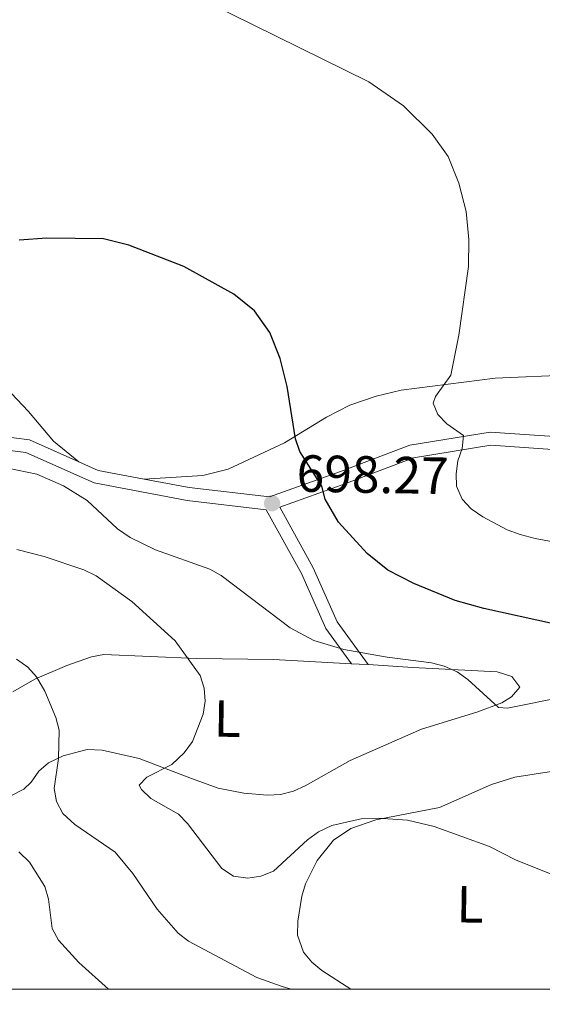
# Model space of a CAD drawing. Units: metres. Extents: x 613672 to 618127, y 719967 to 722937.
# Drawn here: x 616076 to 616176, y 720358 to 720547 of the extents above; entities that cross this region are included whole.
import ezdxf
from ezdxf.enums import TextEntityAlignment as Align

# ---------------------------------------------------------------- set-up
doc = ezdxf.new("R2010")
doc.units = ezdxf.units.M
doc.header["$MEASUREMENT"] = 0
doc.linetypes.add('DGN Style 3', pattern=[73.780546, 52.70039, -21.080156])
for name, color, linetype, lineweight in [('Altimetría', 7, 'Continuous', 0), ('Carátula', 7, 'Continuous', 0), ('Entidades_rústicas', 7, 'Continuous', 0), ('Marco', 7, 'Continuous', 0), ('Viales_ffcc', 7, 'Continuous', 0)]:
    doc.layers.add(name, color=color, linetype=linetype, lineweight=lineweight)
doc.styles.add('Style-arial', font='arial.shx', dxfattribs={"bigfont": 'arialbig.shx'})
doc.styles.add('Style-Arial Narrow', font='txt')

# ---------------------------------------------------------------- blocks, each defined once
blk = doc.blocks.new('5PATER')
at = {"layer": 'Altimetría', "linetype": 'Continuous', "lineweight": 0}
h = blk.add_hatch(color=51, dxfattribs=at)
edge = h.paths.add_edge_path()
edge.add_ellipse((1.001171767711639e-08, 9.313225746154785e-09), major_axis=(-1.09573144122734, -1.110710698731465), ratio=0.9994222409660324, start_angle=0, end_angle=360)

msp = doc.modelspace()

# ---------------------------------------------------------------- linework, layer by layer
at = {"layer": 'Altimetría', "color": 30, "linetype": 'Continuous', "lineweight": 0, "flags": 128}
for points, elevation in [([(616192.9512515976, 720444.1833480713), (616174.5938297787, 720447.5326265248), (616171.7435395967, 720448.314528615), (616169.1967054524, 720449.2403627485), (616164.5569010898, 720451.6765030313), (616162.3370890545, 720453.2569458573), (616160.6191305972, 720455.0630055845), (616159.5017259629, 720457.5530917041), (616159.43288262, 720459.948582801), (616159.758476333, 720462.4264717684), (616160.616301459, 720464.7944211033), (616160.857175401, 720467.2897330564), (616157.6683496935, 720469.5335170496), (616155.926076028, 720471.3209818676), (616155.0493047533, 720473.488987894), (616155.4783576452, 720474.7409697692), (616158.4130932174, 720478.8753428927), (616159.9812793268, 720486.5071212782), (616161.8161315732, 720499.663204975), (616161.886140387, 720504.8517605318), (616161.3377851599, 720510.2027073212), (616159.9351934851, 720515.6659932917), (616157.9108639073, 720520.7326484765), (616154.8739148655, 720525.0551781196), (616149.3679045367, 720530.4682609993), (616142.6803761511, 720535.0850430052), (616111.6638909671, 720550.3452564646)], 705), ([(616071.5335937557, 720461.4436420489), (616079.013779162, 720459.9010013619), (616084.1635303935, 720457.6363346647), (616088.6863308379, 720454.843106041), (616094.4923828291, 720449.4299922164), (616096.9263200762, 720447.7359430802), (616101.7629917492, 720445.409517254), (616112.224222736, 720441.6975869944), (616114.3834096415, 720440.4382058347), (616127.601709842, 720430.4451634642), (616132.1446787484, 720428.0196483613), (616137.8819335289, 720426.2572013172), (616146.2406053205, 720424.7958420592), (616154.7148011031, 720423.7226003187), (616157.1655287815, 720423.0894187901), (616159.6677698714, 720422.0093106811), (616161.7006205742, 720420.5520200378), (616167.592660475, 720415.1374642104), (616169.2657985517, 720415.0123923274), (616179.7742941075, 720417.1604933869)], 695), ([(616075.2000019029, 720445.4539177453), (616080.4345216276, 720444.1289618027), (616088.0594640633, 720441.5567491648), (616090.3937561174, 720440.4214493779), (616097.2734551213, 720435.4553960541), (616105.5841227751, 720427.9109865245), (616110.3307471417, 720421.2884666023), (616111.1485187223, 720418.8824163862), (616111.2966739307, 720416.3855811825), (616110.9089883289, 720413.9027326421), (616108.8561453102, 720408.6214111655), (616107.3064695701, 720406.447089639), (616104.9483876305, 720404.2553205895), (616100.1291741901, 720401.8377867609)], 690), ([(616075.1422398412, 720424.4159286649), (616077.3069987281, 720422.8924169445), (616078.9729750743, 720421.0282206528), (616080.5420734312, 720418.2775241327), (616082.6980888261, 720413.2506665045), (616083.2863728087, 720410.817460398), (616083.2073405038, 720405.3890224188), (616082.3657639821, 720399.6363247943), (616082.8066159086, 720397.1785873026), (616083.9925766878, 720394.8403730202), (616086.2908586157, 720392.7505428402), (616094.0428003157, 720387.4338149105), (616097.4695180762, 720383.3327809686), (616102.0861086166, 720376.5304161021), (616106.1396216485, 720371.934802857), (616108.1203225655, 720370.4093770548), (616121.1943550219, 720363.443179216), (616126.0663792908, 720361.6742389896), (616127.8093027177, 720361.1779447948)], 685), ([(616100.1291741901, 720401.8377867609), (616098.665967437, 720400.2871030408), (616099.1059363061, 720399.446607714), (616100.8978905492, 720397.699315526), (616106.2103769225, 720394.7018171472), (616107.9474668487, 720392.9034377132), (616114.5268640313, 720384.2839060719), (616116.7183799883, 720382.8649604034), (616119.5054814166, 720382.430166627), (616121.9731777788, 720382.8088428273), (616124.4403888937, 720383.8146153239), (616130.9489374398, 720389.8163271479), (616133.0252195005, 720391.3067226678), (616135.6027584891, 720392.5696814007), (616141.24930198, 720393.8071770999), (616144.4871336159, 720393.9489067663), (616150.1195622734, 720393.5694118126), (616155.2000992587, 720392.3660548665), (616165.8444430472, 720388.540038229), (616170.9293004228, 720385.9244102985), (616178.8288802167, 720382.7915138621)], 690), ([(616075.5475437564, 720387.5139449141), (616077.6200648551, 720385.4999108291), (616080.5404123978, 720380.8442894709), (616081.2834124991, 720378.4524949878), (616081.9826820181, 720372.7969749286), (616083.1689905247, 720370.5987744995), (616087.0617248109, 720366.3159010739), (616092.7793673968, 720361.1773082451)], 680)]:
    msp.add_lwpolyline(points, dxfattribs=dict(at, elevation=elevation))
at = {"layer": 'Altimetría', "color": 30, "linetype": 'Continuous', "lineweight": 30, "elevation": 700, "flags": 128}
msp.add_lwpolyline([(616178.1086413469, 720431.2103973681), (616164.7425141335, 720434.117922314), (616159.2737502467, 720435.6688377056), (616151.317257914, 720438.9267059902), (616146.3713412737, 720441.4779951908), (616142.37076228, 720444.6975274109), (616136.9037077541, 720450.7040405269), (616134.3233044243, 720455.1149274732), (616133.6658015864, 720457.595300836), (616129.4973977767, 720464.2261266275), (616128.6594277984, 720466.6205138802), (616127.0098443795, 720476.6785872316), (616125.7136613792, 720482.0460755299), (616123.6889231927, 720487.0287257559), (616120.7651576751, 720491.1823338498), (616116.8284690792, 720494.3947937952), (616107.2518280586, 720499.6851136116), (616096.6467215205, 720503.7635078197), (616091.7999398503, 720505.0099513365), (616080.9323107614, 720505.1231899476), (616075.6716990466, 720504.7133395008)], dxfattribs=at)
at = {"layer": 'Carátula', "color": 7, "linetype": 'Continuous', "lineweight": 0}
msp.add_3dface([(613672.429, 719967.2620000001), (618127.4240000001, 719967.2620000001), (618127.4240000001, 722937.2720000001), (613672.429, 722937.2720000001)], dxfattribs=at)
at = {"layer": 'Entidades_rústicas', "color": 92, "linetype": 'Continuous', "lineweight": 0, "extrusion": (-0.06736108953613129, -0.9917042143127213, 0.1094770977460294), "elevation": -755874.8593351777, "flags": 128}
msp.add_lwpolyline([(565900.9361876803, 83950.16658181525), (565902.4170660698, 83950.35471260958), (565904.1717114327, 83950.4694019708)], dxfattribs=at)
at = {"layer": 'Entidades_rústicas', "color": 92, "linetype": 'Continuous', "lineweight": 0}
for points in [[(616087.0624043762, 720462.2563773731, 695.754), (616082.2148845862, 720466.2022127581, 695.808), (616077.4211342672, 720471.8633877137, 696.446), (616074.0825266873, 720475.3738612467, 697.056), (616064.1196227984, 720483.5740667994, 699.462), (616058.1723177412, 720487.9594045919, 700.863), (616048.4892319213, 720493.6415643054, 702.264), (616027.0103132224, 720505.0983221591, 704.595), (615998.9560190763, 720521.836074875, 706.932), (615992.1424269371, 720525.0187690419, 707.7090000000001), (615985.1039219112, 720527.6121515818, 708.588), (615977.9227669393, 720529.6908536456, 709.404), (615969.4235042213, 720531.5356241597, 710.023), (615964.3994949127, 720532.1139454094, 709.979), (615959.2971787776, 720532.1975101121, 709.737), (615954.2293325318, 720531.7124168973, 709.471), (615949.3116989331, 720530.5827143742, 709.356), (615938.2470878826, 720526.4046525869, 709.806), (615917.693531238, 720517.8960876518, 710.981), (615899.4353368299, 720509.6880775422, 710.857)], [(616181.6635717752, 720478.9475012354, 708.687), (616166.940062782, 720478.265281385, 705.84), (616148.9045001818, 720475.9973733856, 702.8870000000001), (616144.0897011957, 720474.8569450779, 702.1), (616139.0468723727, 720473.12025643, 701.269), (616134.6108354435, 720470.8293154954, 700.488), (616126.535645941, 720465.8760196739, 699.0070000000001), (616115.7449097238, 720460.8532469447, 697.677), (616110.8839098057, 720459.6415832953, 696.907), (616099.6372976541, 720458.924059703, 696.1610000000001)], [(616074.4170104973, 720418.1462075072, 683.746), (616078.642558957, 720420.5886991073, 684.567), (616084.7916269442, 720423.2249653845, 685.613), (616089.511427917, 720424.9030621564, 686.316), (616091.9046881497, 720425.3159912783, 686.683), (616109.6214997468, 720424.5598187896, 690.461), (616124.4484212161, 720424.3711822454, 692.6990000000001), (616139.3619332146, 720423.5610064187, 694.583)], [(616142.5922653999, 720423.3748157315, 694.884), (616151.1408082955, 720422.8584056594, 695.446), (616167.2930790405, 720422.0234554941, 695.623), (616170.1383072447, 720421.1186209982, 695.623), (616171.6358191527, 720419.0492205813, 695.623), (616170.0695120976, 720417.1952229522, 695.379), (616168.1816369717, 720416.0257134354, 695.091), (616163.4234327327, 720414.2642488689, 694.593), (616152.8138735085, 720411.0396910594, 693.495), (616139.1412633767, 720404.9750936131, 692.164), (616130.4906975988, 720400.1234596903, 691.682), (616128.2372551891, 720399.1021006415, 691.6320000000001), (616125.7594851744, 720398.4805592077, 691.617), (616123.2535400526, 720398.3855642234, 691.631), (616118.731441604, 720398.7754432035, 691.626), (616113.8106393917, 720399.7230858514, 691.42), (616108.6866232043, 720401.5542600949, 690.554), (616098.6815081644, 720405.3885596453, 688.155), (616091.567294261, 720406.9860716285, 686.44), (616088.697240626, 720407.126214881, 685.618), (616084.0694426966, 720405.924642442, 683.98), (616081.2356316939, 720404.5879703802, 683.117), (616079.4016156266, 720402.9324894638, 682.648), (616077.9250090723, 720400.880960014, 682.383), (616076.5119312296, 720399.516461934, 682.319), (616074.1434696526, 720398.3160062875, 682.319)], [(616139.2348992738, 720361.1773663168, 685.5740000000001), (616133.710621967, 720364.7855017406, 685.778), (616131.7669052698, 720366.3693156193, 685.847), (616130.1635406041, 720368.2694671259, 685.97), (616129.0256659123, 720371.507001556, 686.491), (616129.1026485472, 720374.18908781, 687.1080000000001), (616129.8571718102, 720378.9851106044, 688.016), (616130.5762176872, 720381.3673889313, 688.416), (616132.7962020941, 720385.8207914769, 688.896), (616135.9543342812, 720389.7383883281, 689.048), (616139.2505420544, 720391.9894357105, 689.237), (616144.0526438926, 720393.6251465459, 689.667), (616156.2340463793, 720395.9922279667, 690.76), (616166.2389591557, 720400.3760871491, 691.516), (616170.7221040407, 720401.8381216712, 691.756), (616178.1155739953, 720402.9373063815, 692.1220000000001)]]:
    msp.add_polyline3d(points, dxfattribs=at)
at = {"layer": 'Marco', "color": 7, "linetype": 'Continuous', "lineweight": 0}
msp.add_3dface([(614548.8223161339, 720361.1775684482), (617966.1527380422, 720361.1775684482), (617965.6171361911, 722674.8518146703), (614549.4263863424, 722674.8227011554)], dxfattribs=at)
at = {"layer": 'Viales_ffcc', "color": 7, "linetype": 'DGN Style 3', "lineweight": 0, "extrusion": (-0.09096338307149836, -0.2480388375995479, 0.9644700088558757), "elevation": -234073.0032483835, "flags": 128}
msp.add_lwpolyline([(330370.1040032583, 857149.772397859), (330361.2247006642, 857148.2432090398), (330357.1506353924, 857148.5270931027)], dxfattribs=at)
at = {"layer": 'Viales_ffcc', "color": 7, "linetype": 'DGN Style 3', "lineweight": 0}
for points in [[(616087.0624043762, 720462.2563773731, 695.6990000000001), (616077.6026690395, 720466.4665851302, 695.89), (616066.0196059279, 720467.8720014221, 695.624), (616053.7074145079, 720466.8903077648, 695.89), (616047.056416523, 720465.8726851412, 696.1560000000001)], [(616236.7127075989, 720439.0128520939, 704.561), (616220.9770877401, 720448.1729864636, 705.735), (616198.8559961964, 720459.0284273983, 706.799), (616180.3859600252, 720466.934234685, 707.331), (616165.9894945167, 720467.9217658814, 705.469), (616150.5898110496, 720465.4456315732, 702.808), (616137.2413611875, 720460.401742273, 700.413), (616123.6503602844, 720455.5059407603, 698.284), (616108.2472174065, 720457.2964642814, 696.422), (616099.6372976541, 720458.924059703, 696.028)], [(616123.0153131769, 720453.0632454923, 698.272), (616129.81137558, 720440.8435748008, 698.017), (616134.44132892, 720430.3054606873, 696.155), (616139.3619332146, 720423.5610064187, 694.0260000000001)]]:
    msp.add_polyline3d(points, dxfattribs=at)
at = {"layer": 'Viales_ffcc', "color": 7, "linetype": 'Continuous', "lineweight": 0}
for points in [[(616123.0153131769, 720453.0632454923, 698.272), (616107.8706979332, 720454.8234298928, 696.422), (616090.0417049103, 720458.1938509021, 695.624), (616076.9287280196, 720464.0305429506, 695.89), (616065.9684705304, 720465.3595056168, 695.624), (616053.9968014059, 720464.4061062387, 695.89), (616047.4340257943, 720463.4010061091, 696.1560000000001)], [(616291.0402508646, 720361.177974072, 702.2520000000001), (616285.3864229156, 720371.5532330819, 702.01), (616278.1226110992, 720381.0483637231, 702.01), (616268.60975715, 720390.5001990336, 702.01), (616258.6783494251, 720404.0376268029, 703.0740000000001), (616248.0643031897, 720416.7673871506, 703.0740000000001), (616242.7639216599, 720427.5837817737, 703.607), (616239.2101958562, 720434.6673646178, 704.2810000000001), (616219.7969407975, 720445.9674644859, 705.735), (616197.8127231994, 720456.754600788, 706.799), (616179.7915382695, 720464.4688550434, 707.331), (616166.1043693174, 720465.4084863944, 705.469), (616151.2361874834, 720463.0174521098, 702.808), (616138.1071489765, 720458.05589541, 700.413), (616125.6038875342, 720453.5529104772, 698.2570000000001), (616132.053362425, 720441.9571388934, 698.017), (616136.6216722084, 720431.560078216, 696.155), (616142.5922653999, 720423.3748157315, 694.0260000000001)]]:
    msp.add_polyline3d(points, dxfattribs=at)

# ---------------------------------------------------------------- block references
at = {"layer": 'Altimetría', "color": 51, "linetype": 'Continuous', "lineweight": 0, "rotation": 359.0392494674514}
msp.add_blockref('5PATER', (616124.1462841462, 720454.30445646, 698.272), dxfattribs=at)

# ---------------------------------------------------------------- texts
at = {"layer": 'Altimetría', "color": 7, "linetype": 'Continuous', "lineweight": 0, "style": 'Style-arial'}
msp.add_text('698.27', height=7.000001999999999, rotation=359.0392494674514, dxfattribs=at).set_placement((616128.8015356103, 720456.5467148763, 698.272))
at = {"layer": 'Entidades_rústicas', "color": 92, "linetype": 'Continuous', "lineweight": 0, "style": 'Style-Arial Narrow'}
for p in [(616115.5763611009, 720413.041352493, 690.782), (616162.116059598, 720377.445995158, 688.477)]:
    msp.add_text('L', height=7.000001999999999, rotation=359.0392494674514, dxfattribs=at).set_placement(p, align=Align.MIDDLE_CENTER)

doc.saveas('drawing.dxf')
